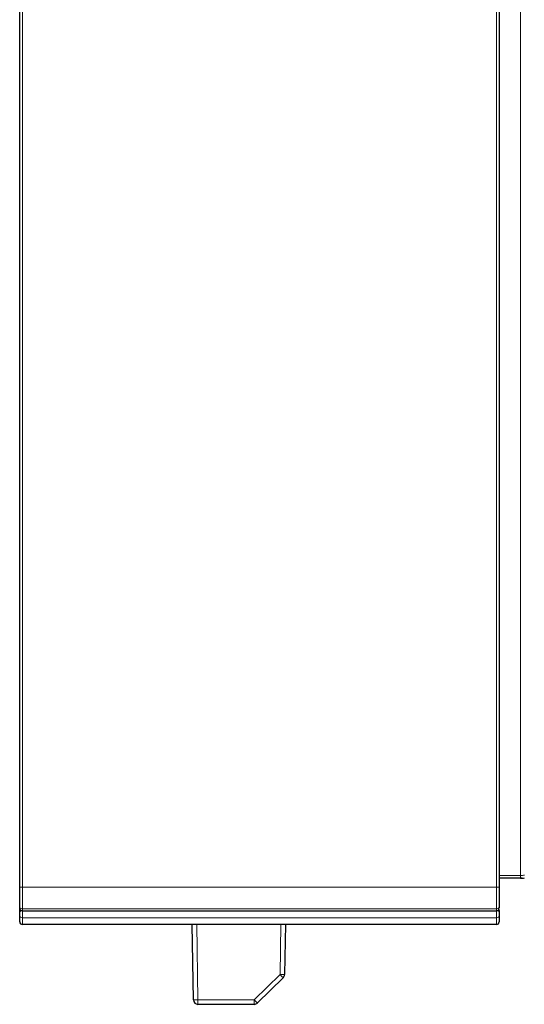
# Model space of a CAD drawing. Units: millimetres. Extents: x 0 to 4075, y 0 to 2906.
# Drawn here: x 1645 to 1699, y 976 to 1082 of the extents above; entities that cross this region are included whole.
import ezdxf

# ---------------------------------------------------------------- set-up
doc = ezdxf.new("R2010")
doc.units = ezdxf.units.MM
doc.layers.add('1', color=7, linetype='Continuous', true_color=0xffffff)

msp = doc.modelspace()

# ---------------------------------------------------------------- linework, layer by layer
at = {"layer": '1', "color": 3, "linetype": 'Continuous', "lineweight": 13}
for p, q in [((1698.71, 990.22), (1698.71, 1636.62)), ((1645.22, 1632.95), (1645.22, 988.95)), ((1696.12, 988.95), (1696.12, 1632.95)), ((1696.42, 990.22), (1698.71, 990.22)), ((1698.71, 989.92), (1698.71, 990.22)), ((1698.89, 989.92), (1698.89, 989.93)), ((1698.95, 989.92), (1698.96, 989.94)), ((1644.92, 988.95), (1645.22, 988.95)), ((1645.22, 988.95), (1645.22, 986.65)), ((1645.22, 988.95), (1696.12, 988.95)), ((1696.12, 986.65), (1696.12, 988.95)), ((1696.42, 988.95), (1696.12, 988.95)), ((1645.22, 986.65), (1645.22, 986.43)), ((1645.22, 986.65), (1696.12, 986.65)), ((1696.12, 986.43), (1696.12, 986.65)), ((1645.22, 986.44), (1645.22, 985.68)), ((1645.22, 985.68), (1645.22, 984.95)), ((1696.12, 985.68), (1645.22, 985.68)), ((1696.12, 985.68), (1696.12, 986.44)), ((1696.12, 984.95), (1696.12, 985.68)), ((1663.93, 984.95), (1664.07, 976.87)), ((1672.88, 979.59), (1672.97, 984.95)), ((1670.11, 976.88), (1672.88, 979.59)), ((1664.07, 976.87), (1670.11, 976.88)), ((1664.07, 976.87), (1664.07, 976.38)), ((1670.11, 976.88), (1670.11, 976.38))]:
    msp.add_line(p, q, dxfattribs=at)
at = {"layer": '1', "color": 3, "linetype": 'Continuous', "lineweight": 25}
for p, q in [((1644.92, 988.95), (1644.92, 1632.95)), ((1696.42, 1632.95), (1696.42, 988.95)), ((1698.89, 989.92), (1696.42, 989.92)), ((1698.71, 989.92), (1696.42, 989.92)), ((1644.92, 986.82), (1644.92, 988.95)), ((1696.42, 988.95), (1696.42, 986.82)), ((1644.92, 986.73), (1644.92, 986.82)), ((1644.92, 986.23), (1644.92, 986.73)), ((1696.42, 986.82), (1696.42, 986.73)), ((1644.92, 985.92), (1644.92, 986.23)), ((1644.92, 985.25), (1644.92, 985.92)), ((1645.22, 986.43), (1696.12, 986.43)), ((1696.42, 986.46), (1696.42, 986.23)), ((1696.42, 986.23), (1696.42, 985.92)), ((1696.42, 985.92), (1696.42, 985.25)), ((1696.12, 984.95), (1645.22, 984.95)), ((1663.57, 976.87), (1663.43, 984.95)), ((1673.47, 984.95), (1673.37, 979.59)), ((1673.23, 979.24), (1670.47, 976.53)), ((1670.11, 976.38), (1664.07, 976.38))]:
    msp.add_line(p, q, dxfattribs=at)
for centre, radius, start, end in [((1698.71, 991.92), 2, 270, 282), ((1698.89, 990.22), 0.3, 270, 282), ((1645.22, 986.73), 0.3, 180, 270), ((1696.12, 986.73), 0.3, 270, 0), ((1696.12, 986.46), 0.3, 0, 27.592), ((1645.22, 985.25), 0.3, 180, 270), ((1696.12, 985.25), 0.3, 270, 0), ((1672.88, 979.6), 0.5, 314.5077, 359.0077), ((1664.07, 976.88), 0.5, 181.0077, 270.0077), ((1670.11, 976.88), 0.5, 270.0077, 314.5077)]:
    msp.add_arc(centre, radius, start, end, dxfattribs=at)
at = {"layer": '1', "color": 3, "linetype": 'Continuous', "lineweight": 13}
for centre, major_axis, ratio, start_param, end_param in [((1698.71, 991.92), (-2, 0), 0.85, 1.570796, 1.780236), ((1645.22, 986.82), (-0.3, 0), 0.575421, 0, 1.570796), ((1696.12, 986.82), (-0.3, 0), 0.575421, 1.570796, 3.141593), ((1696.12, 986.46), (0.3, 0), 0.707107, 0, 0.573611), ((1645.22, 986.23), (0.3, 0), 0.707107, 1.715359, 3.141593), ((1645.22, 985.92), (0.3, 0), 0.817857, 3.141593, 4.712389), ((1696.12, 985.92), (0.3, 0), 0.817857, 4.712389, 6.283185), ((1696.12, 986.23), (0.3, 0), 0.707107, 0, 1.426136), ((1672.88, 979.6), (-0.351, 0.357), 0.012234, 1.583245, 3.141593), ((1672.88, 979.6), (0.5, -0.009), 0.01745, 4.712694, 6.283185), ((1664.07, 976.88), (0.5, 0.009), 0.01745, 3.141593, 4.712084), ((1670.11, 976.88), (0.351, -0.357), 0.012234, 4.724837, 6.283185)]:
    msp.add_ellipse(centre, major_axis=major_axis, ratio=ratio, start_param=start_param, end_param=end_param, dxfattribs=at)

doc.saveas('drawing.dxf')
